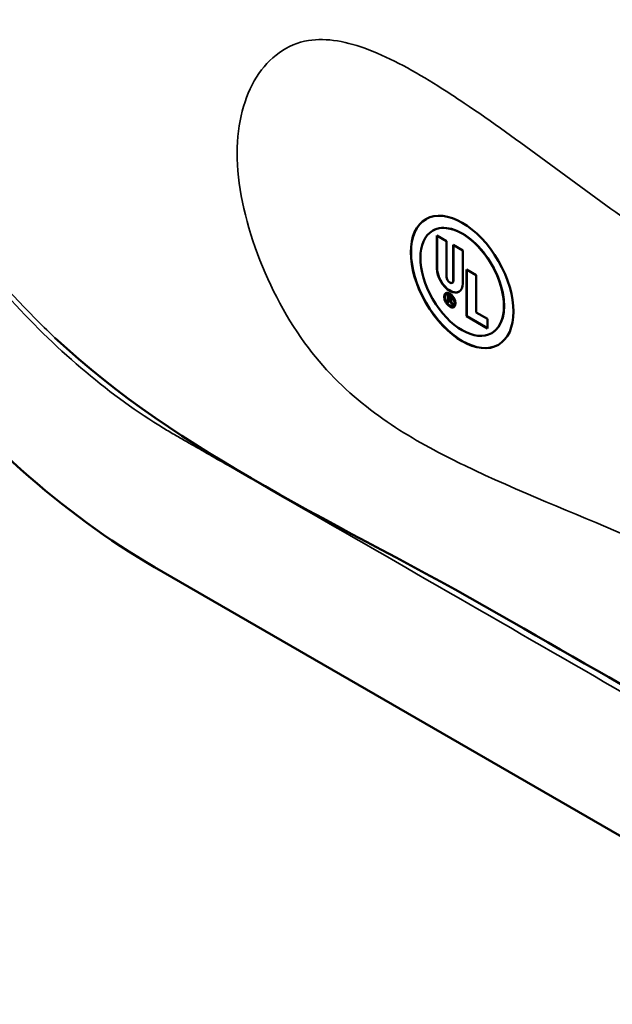
# Model space of a CAD drawing. Units: inches. Extents: x 0.1 to 21.9, y 0.1 to 16.9.
# Drawn here: x 16.9 to 18.1, y 2.9 to 4.9 of the extents above; entities that cross this region are included whole.
import ezdxf

# ---------------------------------------------------------------- set-up
doc = ezdxf.new("R2010")
doc.units = ezdxf.units.IN
doc.header["$MEASUREMENT"] = 0
doc.layers.add('Visible (ANSI)', color=7, linetype='Continuous', lineweight=50)
doc.layers.add('Visible Narrow (ANSI)', color=7, linetype='Continuous', lineweight=35)

msp = doc.modelspace()

# ---------------------------------------------------------------- linework, layer by layer
at = {"layer": 'Visible (ANSI)'}
for p, q in [((17.7816, 4.4826), (17.782, 4.4828)), ((17.7904, 4.4061), (17.7904, 4.4727)), ((17.7904, 4.4727), (17.8098, 4.4616)), ((17.7908, 4.4725), (17.7908, 4.4063)), ((17.8098, 4.4616), (17.8098, 4.3891)), ((17.8233, 4.4537), (17.8426, 4.4426)), ((17.8233, 4.3813), (17.8233, 4.4537)), ((17.8237, 4.4535), (17.8237, 4.3816)), ((17.8426, 4.4426), (17.8426, 4.3759)), ((17.8503, 4.3092), (17.8503, 4.4038)), ((17.8503, 4.4038), (17.8697, 4.3926)), ((17.8507, 4.4036), (17.8507, 4.3094)), ((17.8697, 4.3926), (17.8697, 4.317)), ((17.8213, 4.377), (17.8217, 4.3772)), ((17.8097, 4.3539), (17.8101, 4.3541)), ((17.8128, 4.3524), (17.8169, 4.3501)), ((17.8128, 4.338), (17.8128, 4.3524)), ((17.8133, 4.3522), (17.8133, 4.3383)), ((17.8128, 4.338), (17.8133, 4.3383)), ((17.8146, 4.337), (17.8128, 4.338)), ((17.8133, 4.3383), (17.8146, 4.3375)), ((17.8146, 4.3498), (17.815, 4.3501)), ((17.8165, 4.3487), (17.8146, 4.3498)), ((17.8146, 4.3498), (17.8146, 4.3444)), ((17.8146, 4.3444), (17.8165, 4.3433)), ((17.8146, 4.3427), (17.815, 4.343)), ((17.8146, 4.3427), (17.8146, 4.337)), ((17.8164, 4.3416), (17.8146, 4.3427)), ((17.8169, 4.3489), (17.815, 4.3501)), ((17.815, 4.343), (17.8168, 4.3419)), ((17.8164, 4.3416), (17.8168, 4.3419)), ((17.8204, 4.3337), (17.8164, 4.3416)), ((17.8168, 4.3419), (17.8208, 4.3339)), ((17.8181, 4.3413), (17.8185, 4.3415)), ((17.8181, 4.3413), (17.8226, 4.3324)), ((17.8182, 4.3431), (17.8186, 4.3433)), ((17.8204, 4.3337), (17.8208, 4.3339)), ((17.8226, 4.3324), (17.8204, 4.3337)), ((17.8208, 4.3339), (17.8222, 4.3331)), ((17.8234, 4.3302), (17.8238, 4.3304)), ((17.8697, 4.317), (17.8928, 4.3037)), ((17.8503, 4.3092), (17.8507, 4.3094)), ((17.8928, 4.2847), (17.8503, 4.3092)), ((17.8507, 4.3094), (17.8928, 4.2852)), ((17.8928, 4.3037), (17.8928, 4.2847)), ((17.9014, 4.275), (17.9018, 4.2752)), ((20.2336, 2.0595), (17.218, 3.8006))]:
    msp.add_line(p, q, dxfattribs=at)
for centre, major_axis, start_param, end_param in [((17.218, 5.0013), (-0.7353, 1.2736), 5.497787, 8.63938), ((17.8419, 4.379), (-0.0735, 0.1274), 0.002828, 3.138764), ((17.8419, 4.379), (0.0599, -0.1038), 0, 3.141593), ((17.8165, 4.391), (0.0185, -0.032), 3.926991, 7.068583), ((17.8169, 4.3913), (0.0185, -0.032), 3.926991, 6.271916), ((17.8165, 4.3852), (0.00478, -0.00828), 3.926991, 7.068583), ((17.8169, 4.3855), (0.00478, -0.00828), 0, 0.785398), ((17.8169, 4.3423), (-0.0082, 0.0141), 0.025484, 3.116109), ((17.8169, 4.3423), (0.0068, -0.0118), 0, 3.141593), ((17.8165, 4.346), (0.00166, -0.00288), 5.497787, 8.63938), ((17.8171, 4.3459), (0.00255, -0.00441), 5.794726, 8.690731), ((17.8169, 4.3462), (0.00166, -0.00288), 0, 2.356194), ((17.8175, 4.3461), (0.00255, -0.00441), 5.794726, 6.201456)]:
    msp.add_ellipse(centre, major_axis=major_axis, ratio=0.57735, start_param=start_param, end_param=end_param, dxfattribs=at)
for centre, major_axis in [((17.8415, 4.3788), (-0.0735, 0.1274)), ((17.8415, 4.3788), (0.0599, -0.1038)), ((17.8165, 4.342), (-0.0082, 0.0141)), ((17.8165, 4.342), (0.0068, -0.0118))]:
    msp.add_ellipse(centre, major_axis=major_axis, ratio=0.57735, dxfattribs=at)
msp.add_open_spline([(20.2463, 2.3626), (20.1984, 2.3858), (20.1509, 2.4106), (20.0865, 2.4466), (20.069, 2.4566), (20.0483, 2.4687), (20.0451, 2.4706), (20.0415, 2.4728), (20.0412, 2.4729), (20.0409, 2.4731), (20.0409, 2.4731), (20.0408, 2.4731), (20.0408, 2.4731), (20.0353, 2.4764), (20.0318, 2.4785), (20.0138, 2.4892), (20.0003, 2.4972), (19.9465, 2.529), (19.9064, 2.5526), (19.7465, 2.6468), (19.6273, 2.7165), (19.2428, 2.9403), (18.9709, 3.0973), (18.4399, 3.4038), (18.1812, 3.5532), (17.5991, 3.887), (17.2693, 4.0282), (17.0159, 4.2657)], degree=3, knots=[0, 0, 0, 0, 0.709827, 0.709827, 0.975883, 0.975883, 1.025765, 1.025765, 1.030442, 1.030442, 1.030719, 1.030719, 1.030754, 1.030754, 1.115886, 1.115886, 1.371285, 1.371285, 2.1375, 2.1375, 4.436078, 4.436078, 9.438656, 9.438656, 14.163396, 14.163396, 19.839589, 19.839589, 19.839589, 19.839589], dxfattribs=at)
at = {"layer": 'Visible Narrow (ANSI)'}
for p, q in [((17.7904, 4.4061), (17.7908, 4.4063)), ((17.8233, 4.3813), (17.8237, 4.3816)), ((17.8165, 4.3487), (17.8169, 4.3489))]:
    msp.add_line(p, q, dxfattribs=at)
for points, knots in [([(18.7258, 3.2239), (18.7957, 3.1835), (18.8656, 3.1431), (19.0902, 3.0134), (19.2449, 2.9241), (19.5239, 2.7628), (19.6482, 2.6909), (19.8574, 2.5696), (19.9424, 2.5204), (20.0817, 2.4395), (20.1361, 2.4079), (20.1905, 2.3763), (20.2544, 2.3391), (20.3189, 2.3104), (20.4203, 2.2797), (20.4581, 2.2718), (20.526, 2.2641), (20.5568, 2.2632), (20.6162, 2.2673), (20.6449, 2.2721), (20.7297, 2.2958), (20.7809, 2.324), (20.8482, 2.385), (20.8694, 2.4094), (20.9193, 2.4823), (20.9437, 2.5357), (20.971, 2.6321), (20.9785, 2.6703), (20.9878, 2.7467), (20.99, 2.7845), (20.99, 2.8778), (20.9857, 2.935), (20.9686, 3.0523), (20.9558, 3.1125), (20.9158, 3.2578), (20.884, 3.3451), (20.8246, 3.4759), (20.802, 3.5208), (20.7628, 3.5918), (20.747, 3.6189), (20.6688, 3.7455), (20.5975, 3.8399), (20.4704, 3.9786), (20.4157, 4.0306), (20.304, 4.1221), (20.2471, 4.1615), (20.1905, 4.1939), (20.0031, 4.3014), (19.8158, 4.4091), (19.3275, 4.6903), (19.0267, 4.864), (18.2727, 5.2993), (17.8196, 5.5609), (17.3313, 5.8444), (17.2962, 5.8649), (17.261, 5.8853), (17.2097, 5.9151), (17.158, 5.9396), (17.0563, 5.9761), (17.0063, 5.9882), (16.8721, 6.0038), (16.7904, 5.9925), (16.6805, 5.9416), (16.6438, 5.9158), (16.5791, 5.8505), (16.5515, 5.8111), (16.5073, 5.722), (16.4901, 5.6713), (16.4673, 5.5606), (16.4616, 5.5009), (16.4616, 5.3302), (16.4789, 5.2109), (16.5335, 5.0115), (16.5627, 4.9298), (16.6205, 4.7986), (16.6454, 4.7483), (16.6878, 4.6713), (16.7041, 4.6435), (16.7823, 4.5169), (16.8529, 4.4232), (16.9757, 4.2887), (17.0264, 4.2399), (17.1303, 4.1527), (17.1833, 4.1145), (17.2444, 4.0773), (17.2527, 4.0724), (17.2611, 4.0676), (17.2682, 4.0635), (17.2754, 4.0594), (17.3105, 4.0392), (17.3385, 4.0232), (17.8196, 3.7471), (18.2727, 3.4855), (18.7258, 3.2239)], [0, 0, 0, 0, 0.019393, 0.019393, 0.062287, 0.062287, 0.096768, 0.096768, 0.12032, 0.12032, 0.135408, 0.135408, 0.135408, 0.153137, 0.153137, 0.164064, 0.164064, 0.173427, 0.173427, 0.18279, 0.18279, 0.202481, 0.202481, 0.212924, 0.212924, 0.230365, 0.230365, 0.24066, 0.24066, 0.250029, 0.250029, 0.263029, 0.263029, 0.27603, 0.27603, 0.294414, 0.294414, 0.304215, 0.304215, 0.310329, 0.310329, 0.333232, 0.333232, 0.348911, 0.348911, 0.36459, 0.36459, 0.36459, 0.416553, 0.416553, 0.5, 0.5, 0.625665, 0.625665, 0.63541, 0.63541, 0.63541, 0.649648, 0.649648, 0.663887, 0.663887, 0.689712, 0.689712, 0.704802, 0.704802, 0.719892, 0.719892, 0.73496, 0.73496, 0.750029, 0.750029, 0.775851, 0.775851, 0.793089, 0.793089, 0.804034, 0.804034, 0.810328, 0.810328, 0.83304, 0.83304, 0.847658, 0.847658, 0.862275, 0.862275, 0.864592, 0.864592, 0.864592, 0.866577, 0.866577, 0.874337, 0.874337, 1, 1, 1, 1]), ([(17.0159, 4.2657), (16.9865, 4.2933), (16.9575, 4.3226), (16.8568, 4.4327), (16.7877, 4.5241), (16.7109, 4.648), (16.6949, 4.6753), (16.6532, 4.7507), (16.6286, 4.8001), (16.5715, 4.9291), (16.5427, 5.0095), (16.4887, 5.2058), (16.4716, 5.3233), (16.4716, 5.4912), (16.4773, 5.5499), (16.4999, 5.6586), (16.5168, 5.7083), (16.5605, 5.7954), (16.5878, 5.8336), (16.6515, 5.8967), (16.6877, 5.9213), (16.7956, 5.9689), (16.8757, 5.9778), (17.0057, 5.9583), (17.0539, 5.9448), (17.1512, 5.9054), (17.2003, 5.8796), (17.2485, 5.8485), (17.2838, 5.8283), (17.3191, 5.8081), (17.8091, 5.5271), (18.2622, 5.2656), (19.0162, 4.8303), (19.3171, 4.6566), (19.8046, 4.3741), (19.9916, 4.2657), (20.1782, 4.1571), (20.2346, 4.1281), (20.2913, 4.0919), (20.4026, 4.0065), (20.457, 3.9573), (20.5836, 3.8247), (20.6547, 3.7333), (20.7327, 3.61), (20.7484, 3.5837), (20.7876, 3.5143), (20.8101, 3.4704), (20.8693, 3.3423), (20.901, 3.2565), (20.9409, 3.1137), (20.9537, 3.0545), (20.9707, 2.939), (20.9749, 2.8827), (20.9749, 2.7909), (20.9728, 2.7537), (20.9635, 2.6786), (20.956, 2.641), (20.9288, 2.5463), (20.9045, 2.4941), (20.8547, 2.4229), (20.8336, 2.3991), (20.7665, 2.3399), (20.7155, 2.3129), (20.6309, 2.2909), (20.6023, 2.2866), (20.5431, 2.2835), (20.5125, 2.2848), (20.4448, 2.2935), (20.4071, 2.3018), (20.3284, 2.3263), (20.2874, 2.3427), (20.2464, 2.3626)], [-0.8418361, -0.8418361, -0.8418361, -0.8418361, -0.8330401, -0.8330401, -0.8103279, -0.8103279, -0.8040338, -0.8040338, -0.7930893, -0.7930893, -0.7758508, -0.7758508, -0.7500288, -0.7500288, -0.7349604, -0.7349604, -0.7198921, -0.7198921, -0.7048019, -0.7048019, -0.6897117, -0.6897117, -0.6638866, -0.6638866, -0.6496483, -0.6496483, -0.63541, -0.63541, -0.63541, -0.6256653, -0.6256653, -0.5, -0.5, -0.4165534, -0.4165534, -0.3645897, -0.3645897, -0.3645897, -0.3489108, -0.3489108, -0.3332319, -0.3332319, -0.3103288, -0.3103288, -0.3042153, -0.3042153, -0.2944142, -0.2944142, -0.2760298, -0.2760298, -0.2630294, -0.2630294, -0.250029, -0.250029, -0.2406597, -0.2406597, -0.2303653, -0.2303653, -0.2129243, -0.2129243, -0.2024811, -0.2024811, -0.18279, -0.18279, -0.1734268, -0.1734268, -0.1640637, -0.1640637, -0.153137, -0.153137, -0.1417219, -0.1417219, -0.1417219, -0.1417219]), ([(18.4965, 3.6999), (18.6045, 3.6376), (18.7134, 3.5671), (18.8198, 3.4914), (18.9283, 3.4142), (19.0341, 3.3315), (19.1477, 3.2553), (19.1652, 3.2435), (19.1829, 3.2319), (19.2006, 3.2208), (19.2479, 3.1911), (19.2955, 3.1647), (19.3406, 3.1475), (19.3846, 3.1307), (19.4264, 3.1226), (19.4633, 3.1287), (19.5064, 3.1359), (19.5429, 3.1624), (19.5684, 3.203), (19.5934, 3.2426), (19.6079, 3.2955), (19.6079, 3.3568), (19.6079, 3.4196), (19.5926, 3.4912), (19.5666, 3.5612), (19.5411, 3.6295), (19.5053, 3.6962), (19.4633, 3.7518), (19.4255, 3.8017), (19.3826, 3.8426), (19.3373, 3.8772), (19.2932, 3.9109), (19.2468, 3.9387), (19.2006, 3.963), (19.1829, 3.9724), (19.1652, 3.9812), (19.1477, 3.9897), (19.034, 4.0446), (18.9281, 4.0842), (18.8198, 4.1322), (18.7136, 4.1792), (18.605, 4.2343), (18.4965, 4.297), (18.388, 4.3596), (18.2795, 4.4298), (18.1733, 4.5054), (18.0649, 4.5826), (17.959, 4.6653), (17.8454, 4.7415), (17.8279, 4.7533), (17.8102, 4.7649), (17.7924, 4.776), (17.7451, 4.8057), (17.6976, 4.8321), (17.6524, 4.8493), (17.6084, 4.8661), (17.5667, 4.8742), (17.5298, 4.8681), (17.4867, 4.861), (17.4501, 4.8344), (17.4246, 4.7939), (17.3997, 4.7543), (17.3852, 4.7013), (17.3852, 4.6401), (17.3852, 4.5772), (17.4004, 4.5056), (17.4265, 4.4357), (17.4519, 4.3674), (17.4877, 4.3006), (17.5298, 4.245), (17.5676, 4.1951), (17.6105, 4.1542), (17.6557, 4.1196), (17.6999, 4.0859), (17.7463, 4.0581), (17.7924, 4.0338), (17.8102, 4.0245), (17.8279, 4.0156), (17.8454, 4.0072), (17.9589, 3.9523), (18.0648, 3.9127), (18.1733, 3.8647), (18.2796, 3.8175), (18.3886, 3.7622), (18.4965, 3.6999)], [0, 0, 0, 0, 0.063265, 0.063265, 0.063265, 0.127814, 0.127814, 0.127814, 0.137772, 0.137772, 0.137772, 0.164302, 0.164302, 0.164302, 0.190192, 0.190192, 0.190192, 0.220461, 0.220461, 0.220461, 0.25, 0.25, 0.25, 0.280269, 0.280269, 0.280269, 0.309808, 0.309808, 0.309808, 0.336338, 0.336338, 0.336338, 0.362228, 0.362228, 0.362228, 0.372186, 0.372186, 0.372186, 0.436735, 0.436735, 0.436735, 0.5, 0.5, 0.5, 0.563265, 0.563265, 0.563265, 0.627814, 0.627814, 0.627814, 0.637772, 0.637772, 0.637772, 0.664302, 0.664302, 0.664302, 0.690192, 0.690192, 0.690192, 0.720461, 0.720461, 0.720461, 0.75, 0.75, 0.75, 0.780269, 0.780269, 0.780269, 0.809808, 0.809808, 0.809808, 0.836338, 0.836338, 0.836338, 0.862228, 0.862228, 0.862228, 0.872186, 0.872186, 0.872186, 0.936735, 0.936735, 0.936735, 1, 1, 1, 1])]:
    msp.add_open_spline(points, degree=3, knots=knots, dxfattribs=at)

doc.saveas('drawing.dxf')
